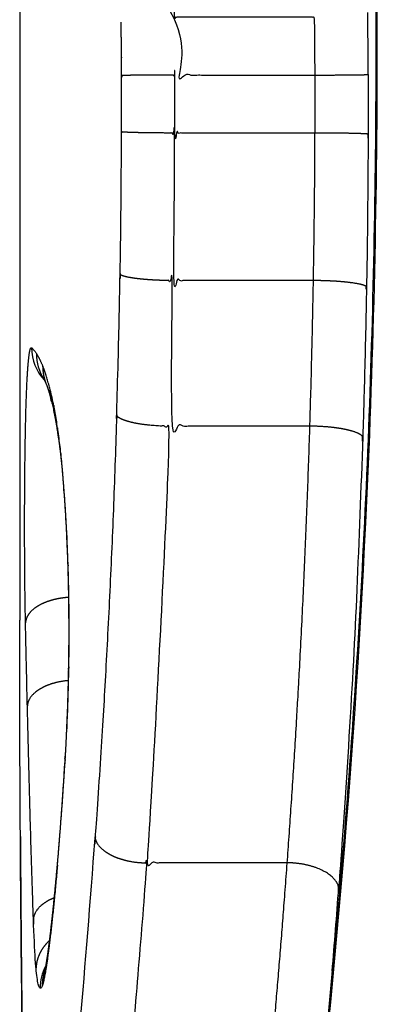
# Model space of a CAD drawing. Units: millimetres. Extents: x -2370 to 2277, y -2411 to 2297.
# Drawn here: x -45 to -44, y 598 to 600 of the extents above; entities that cross this region are included whole.
import ezdxf

# ---------------------------------------------------------------- set-up
doc = ezdxf.new("R2010")
doc.units = ezdxf.units.MM
doc.header["$LTSCALE"] = 30
doc.layers.add('SW_Toestellen', color=2, linetype='Continuous')

msp = doc.modelspace()

# ---------------------------------------------------------------- linework, layer by layer
at = {"layer": 'SW_Toestellen'}
for centre, major_axis, ratio, start_param, end_param in [((-45.07492347715834, 599.4526150021766), (-0.07266957989909648, -0.06869246704328148), 0.998279058562975, 5.525246809512272, 6.283185307181339), ((-45.06481097283677, 599.4403983416069), (-0.0838577660467826, -0.05447818320778536), 0.9951826528371458, 5.704863066560564, 6.283185307183598), ((-45.056941609153, 598.0947450396634), (-0.04682322628087997, -0.08835539899629193), 0.9980873236946564, 4.712388980384881, 5.19877972416647), ((-45.05231830166986, 598.100602405897), (-0.09464194231344743, 0.03229331065575301), 0.9826290366591389, 0, 0.3341784879390115)]:
    msp.add_ellipse(centre, major_axis=major_axis, ratio=ratio, start_param=start_param, end_param=end_param, dxfattribs=at)
for points, knots in [([(-44.44519359612558, 600.0889809058481), (-44.4441496038659, 600.0889809058481), (-44.44310561160621, 600.0889809058481), (-44.44206161934652, 600.0889809058481), (-44.44206161934653, 601.1717140840119), (-44.53451529096355, 602.2519640278888), (-44.786863194121, 603.9229346889624), (-44.93306589183931, 604.5487088989767), (-45.13198167481733, 605.2332365456341), (-45.19089101340887, 605.3461944244291), (-45.19965359170328, 605.2254957531795), (-45.19997435055029, 605.2141763161762), (-45.19993562904119, 605.2011992854887)], [0, 0, 0, 0, 1, 1, 1, 1.324819953448823, 1.324819953448823, 1.617853163073097, 1.617853163073097, 1.879092193178851, 1.879092193178851, 1.901751631962778, 1.901751631962778, 1.901751631962778, 1.901751631962778]), ([(-45.14881019890936, 605.2054574679642), (-45.14883520421108, 605.2054655981083), (-45.14785756040192, 605.204152390379), (-45.14228479884605, 605.1945691610208), (-45.13392580109848, 605.1774900649489), (-45.11665582349087, 605.1351115486505), (-45.10796535927011, 605.1119929057877), (-45.08810908608439, 605.0552597065398), (-45.07677010886027, 605.0208254023173), (-45.05205226909402, 604.9414366045903), (-45.0386065185503, 604.896114329671), (-45.01006380806302, 604.7952532254667), (-44.99493996390765, 604.7395398705085), (-44.96340435680759, 604.6182683752668), (-44.94698088239829, 604.5526151616014), (-44.91321157512948, 604.4118736092032), (-44.89586045672422, 604.3367251301306), (-44.86066851184523, 604.1776941792887), (-44.84282708607907, 604.093795786549), (-44.80706141081964, 603.9179258144432), (-44.78913735288097, 603.8259540566387), (-44.7535834981295, 603.6345149090221), (-44.73595396416749, 603.5350474349507), (-44.70136300721697, 603.3292425210539), (-44.68440189576722, 603.2229053201045), (-44.65150939316209, 603.0040314114576), (-44.63557829704177, 602.891495043883), (-44.60508591009238, 602.6609288068739), (-44.5905248729573, 602.542899311411), (-44.56308284414536, 602.3020773830285), (-44.55020198117563, 602.1792845133505), (-44.52639430984846, 601.9296847253981), (-44.5154677368414, 601.8028781861312), (-44.49584764464953, 601.5466249284827), (-44.48714421693649, 601.4171936345128), (-44.46832528641517, 601.0905955873441), (-44.45968578936345, 600.8919154211544), (-44.44811969384773, 600.4918146605432), (-44.4451935961265, 600.2903979294624), (-44.4451935961265, 600.0889809058481), (-44.4451935961265, 599.9540824451788), (-44.44650327057207, 599.8191834818772), (-44.45171437114141, 599.5502004951995), (-44.45561578691922, 599.4161167443872), (-44.46592743330484, 599.1495859630013), (-44.47233759031315, 599.0171393105902), (-44.48752957292254, 598.7547001391113), (-44.49631125557789, 598.6247080395533), (-44.5160581699547, 598.3679787886977), (-44.52702319594073, 598.2412420241462), (-44.55090297250217, 597.9917952721607), (-44.56381766192362, 597.8690841591279), (-44.59132235887591, 597.6284359805122), (-44.60591215363183, 597.5104993245468), (-44.63645572032601, 597.280134715561), (-44.65240922271187, 597.1677071697641), (-44.6853393845945, 596.9490673376849), (-44.70231573914862, 596.8428553793419), (-44.73693001702441, 596.6373138607323), (-44.75456762936119, 596.5379844861145), (-44.79013142519261, 596.346827920961), (-44.80805752039851, 596.2549998673467), (-44.84382073892539, 596.0794258288624), (-44.86165756711171, 595.9956801649232), (-44.89686581553769, 595.8368182363602), (-44.91423697520895, 595.7617021136566), (-44.9481141575734, 595.6207428410944), (-44.96462168731114, 595.5548815081802), (-44.99635360611137, 595.4331264646562), (-45.01158608023206, 595.3771679247711), (-45.04041497157596, 595.2756356072496), (-45.05402804156847, 595.2299572918491), (-45.07923708091766, 595.1494704324696), (-45.09087150341156, 595.1144637775305), (-45.10989313677692, 595.0608363650636), (-45.11767061474984, 595.0403218961765), (-45.13496057882185, 594.997991767651), (-45.14403839715442, 594.9801053491947), (-45.14829762565932, 594.9731597662658), (-45.14885598614956, 594.9725070164322), (-45.14889910953752, 594.9725058239937)], [0, 0, 0, 0, 0.01332305860463245, 0.01332305860463245, 0.05653780792833485, 0.05653780792833485, 0.09091574828769688, 0.09091574828769688, 0.1286273105255247, 0.1286273105255247, 0.1678237093960538, 0.1678237093960538, 0.2077376459266852, 0.2077376459266852, 0.2480567353710658, 0.2480567353710658, 0.2886445453578742, 0.2886445453578742, 0.3293083989858697, 0.3293083989858697, 0.3699722526138652, 0.3699722526138652, 0.4106361062418608, 0.4106361062418608, 0.4512999598698563, 0.4512999598698563, 0.4919638134978518, 0.4919638134978518, 0.5326276671258473, 0.5326276671258473, 0.5732915207538428, 0.5732915207538428, 0.6139553743818383, 0.6139553743818383, 0.6544317179512621, 0.6544317179512621, 0.7151462333053978, 0.7151462333053978, 0.7758607486595336, 0.7758607486595336, 0.7758607486595336, 0.8165241172003226, 0.8165241172003226, 0.8571874857411116, 0.8571874857411116, 0.8978508542819006, 0.8978508542819006, 0.9385142228226896, 0.9385142228226896, 0.9791775913634786, 0.9791775913634786, 1.019840959904267, 1.019840959904267, 1.060504328445057, 1.060504328445057, 1.101167696985846, 1.101167696985846, 1.141831065526635, 1.141831065526635, 1.182494434067423, 1.182494434067423, 1.223157802608213, 1.223157802608213, 1.263821171149002, 1.263821171149002, 1.304484539689791, 1.304484539689791, 1.345067931530706, 1.345067931530706, 1.385379418908856, 1.385379418908856, 1.425273948001225, 1.425273948001225, 1.464411960589989, 1.464411960589989, 1.49559100031132, 1.49559100031132, 1.542359559893317, 1.542359559893317, 1.551711101155538, 1.551711101155538, 1.551711101155538, 1.551711101155538]), ([(-45.19931272169515, 594.9775145724589), (-45.1991027742979, 594.8897834888467), (-45.18345670823055, 594.8772373894699), (-45.09308567616245, 595.0588394771103), (-44.98300813972946, 595.4193060734151), (-44.76966485053981, 596.4044092512695), (-44.67241131053061, 596.9487448871623), (-44.53786637726762, 598.0364744582603), (-44.49208146233514, 598.5505816355653), (-44.4503549803012, 599.4129192424443), (-44.44206161934653, 599.7509544527829), (-44.44206161934653, 600.0889809058481)], [-0.9017401111490085, -0.9017401111490085, -0.9017401111490085, -0.9017401111490085, -0.7474522501967794, -0.7474522501967794, -0.474589140104888, -0.474589140104888, -0.2636606333916044, -0.2636606333916044, -0.1014079359198479, -0.1014079359198479, 0, 0, 0, 0]), ([(-45.1276690253253, 599.3290681783474), (-45.12895410285137, 599.3353962104338), (-45.13023207954666, 599.3413866264455), (-45.13277008596515, 599.352681630935), (-45.13403011659329, 599.3579862725765), (-45.13527949277068, 599.3629437746959)], [-0.01063900170866067, -0.01063900170866067, -0.01063900170866067, -0.01063900170866067, -0.005319292746588659, -0.005319292746588659, 0, 0, 0, 0]), ([(-45.13253887077826, 599.3386011375469), (-45.13213541438972, 599.3369935871087), (-45.13172325689311, 599.3353117586184), (-45.13088433284474, 599.3318054838037), (-45.13045756068686, 599.3299810299459), (-45.12959162738616, 599.3261945038712), (-45.12915246224475, 599.3242324259136), (-45.1282635472794, 599.3201749289219), (-45.12781379456146, 599.3180795054759), (-45.12690519462603, 599.3137590233646), (-45.12644634528806, 599.311533961285), (-45.12598357374782, 599.3092457068678), (-45.12553672344256, 599.3070361777627), (-45.12508047060146, 599.3047010431919), (-45.12415415380337, 599.2997928104214), (-45.12368407373015, 599.2972196852952), (-45.12273384277933, 599.2918462654306), (-45.12225368158306, 599.2890459520268), (-45.12128620965314, 599.283227243378), (-45.12079889215147, 599.2802088349672), (-45.11981945874595, 599.2739617877705), (-45.119327338316, 599.2707331396459), (-45.11883379158462, 599.2674028494293), (-45.11841345188259, 599.2645665360469), (-45.11799131332145, 599.2616278097694), (-45.11714554277751, 599.2555534898411), (-45.11672190698755, 599.2524178875883), (-45.11587488912119, 599.2459569496041), (-45.11545150443953, 599.2426316076189), (-45.11460648398497, 599.2357977426236), (-45.11418484639944, 599.2322892150078), (-45.11334462821833, 599.2250951101241), (-45.11292604634446, 599.2214095294248), (-45.11250957618222, 599.2176383384694), (-45.11208732051364, 599.2138147590113), (-45.11166804097593, 599.209836479291), (-45.11083889086876, 599.2015893067255), (-45.11042901293649, 599.1973203933394), (-45.10962151441208, 599.1885093990586), (-45.10922388928248, 599.1839673047716), (-45.10844333222576, 599.1746266089494), (-45.10806039740737, 599.1698279978445), (-45.1073113528364, 599.159990488507), (-45.10694524129713, 599.1549515846145), (-45.10658849004813, 599.1498005376652)], [0, 0, 0, 0, 0.002127800341732134, 0.002127800341732134, 0.004255600683464269, 0.004255600683464269, 0.006383401025196403, 0.006383401025196403, 0.008511201366928537, 0.008511201366928537, 0.01063900170866067, 0.01063900170866067, 0.01063900170866067, 0.01287765455299186, 0.01287765455299186, 0.01511630739732304, 0.01511630739732304, 0.01735496024165423, 0.01735496024165423, 0.01959361308598541, 0.01959361308598541, 0.02183226593031659, 0.02183226593031659, 0.02183226593031659, 0.02378820569138296, 0.02378820569138296, 0.02574414545244932, 0.02574414545244932, 0.02770008521351568, 0.02770008521351568, 0.02965602497458204, 0.02965602497458204, 0.0316119647356484, 0.0316119647356484, 0.0316119647356484, 0.0336638065019205, 0.0336638065019205, 0.0357156482681926, 0.0357156482681926, 0.03776749003446469, 0.03776749003446469, 0.03981933180073678, 0.03981933180073678, 0.04187117356700887, 0.04187117356700887, 0.04187117356700887, 0.04187117356700887]), ([(-45.10482865620497, 599.1357640924598), (-45.10515189251282, 599.1403972555272), (-45.10548701812195, 599.1449183825007), (-45.10604174191212, 599.1519695546822), (-45.10625429096035, 599.1545765014807), (-45.10647066406455, 599.1571378511744)], [-0.003532686270231163, -0.003532686270231163, -0.003532686270231163, -0.003532686270231163, -0.001766343135115581, -0.001766343135115581, -0.0007023364923444092, -0.0007023364923444092, -0.0007023364923444092, -0.0007023364923444092]), ([(-45.18850523321044, 597.5432977370938), (-45.19089502405177, 597.690161303779), (-45.19294948438483, 597.8363934738763), (-45.19631662072152, 598.1275474629165), (-45.19762933482798, 598.2724693552518), (-45.19853510509802, 598.41672076745), (-45.19944049444257, 598.5609115141469), (-45.19993785236147, 598.7045051760306), (-45.19999817708913, 598.856660258748), (-45.20000000012305, 598.865831585992), (-45.20000000032178, 598.8750003880641)], [0, 0, 0, 0, 0.04977880420800903, 0.04977880420800903, 0.09955479229050135, 0.09955479229050135, 0.09955479229050135, 0.1493098468851091, 0.1493098468851091, 0.1525021911795217, 0.1525021911795217, 0.1525021911795217, 0.1525021911795217]), ([(-45.1201905861526, 598.3542489171768), (-45.11728499365745, 598.3880179801645), (-45.11443723948923, 598.4235633849348), (-45.10892987026955, 598.4978527300318), (-45.10627033836363, 598.5365966856834), (-45.10373962385438, 598.5767465462568)], [-0.02947120421712472, -0.02947120421712472, -0.02947120421712472, -0.02947120421712472, -0.01473798945796424, -0.01473798945796424, -4.308139085828401e-06, -4.308139085828401e-06, -4.308139085828401e-06, -4.308139085828401e-06]), ([(-44.99971268507807, 597.6028949898873), (-45.0126789455976, 597.6028788667545), (-45.02566638438384, 597.6048422052281), (-45.05022391246121, 597.6125067980029), (-45.0615587855491, 597.6181351337173), (-45.08106677011938, 597.6323504911643), (-45.08905255068157, 597.6408022717851), (-45.10070084744939, 597.6596231290314), (-45.10415957990472, 597.669839761068), (-45.10500951303675, 597.6803627014215), (-45.1050239236929, 597.6805520674088), (-45.10503745005281, 597.6807414338273), (-45.09404135186514, 597.785177165516), (-45.08281405367416, 597.899257742838), (-45.06087390302537, 598.1444671172194), (-45.05016676760852, 598.2756669424025), (-45.04023999018182, 598.413588920158)], [0, 0, 0, 0, 0.003905594597325587, 0.003905594597325587, 0.007811673890650479, 0.007811673890650479, 0.01171871227696069, 0.01171871227696069, 0.01570260513090755, 0.01570260513090755, 0.01577560955929419, 0.01577560955929419, 0.01577560955929419, 0.06435016414428688, 0.06435016414428688, 0.1131394092636953, 0.1131394092636953, 0.1131394092636953, 0.1131394092636953])]:
    msp.add_open_spline(points, degree=3, knots=knots, dxfattribs=at)
for points, weights, degree, knots in [([(-44.60157795946043, 597.5477751481685), (-44.60281710883146, 597.5504470139767), (-44.60423985329726, 597.5530784979137), (-44.61161275107361, 597.5649465651013), (-44.61960086139152, 597.5733775213457), (-44.63911123061462, 597.5875726470213), (-44.6504461547047, 597.5932017908308), (-44.67500129711243, 597.6008908261092), (-44.68798631514073, 597.6028775919885), (-44.70094902340134, 597.6028949895926), (-44.68937374602729, 597.7112419487103), (-44.67755994880326, 597.8295757283004), (-44.65454636294362, 598.0832073094771), (-44.64334987490929, 598.2185022268159), (-44.63297558216345, 598.3606004013254), (-44.62257612257008, 598.5030358854465), (-44.61307990568594, 598.6526906268509), (-44.59680440207876, 598.9626573250889), (-44.59003229113796, 599.1229854854546), (-44.58496136772374, 599.2863915882863), (-44.58338012301147, 599.3373476133256), (-44.58195692874824, 599.3885916867794), (-44.5794392583789, 599.4915470346714), (-44.57834487153013, 599.5432584247874), (-44.57742007135676, 599.5951352017664), (-44.57649515307958, 599.6470141350683), (-44.57575571393136, 599.6990737129863), (-44.57465521931226, 599.8034131012473), (-44.57429421246388, 599.8556929339757), (-44.57412430908562, 599.908005690434), (-44.57405778892917, 599.9284902996433), (-44.57401600997946, 599.9489791725628), (-44.5739819871701, 599.9899591660378), (-44.57398974347507, 600.0104502865815), (-44.5740222626232, 600.0309393232683), (-44.57405480991702, 600.0514099773181), (-44.5741626495751, 600.0718742739555), (-44.57452828954911, 600.1127295788501), (-44.57478607630901, 600.1331205914794), (-44.57511811198219, 600.1534465725708), (-44.67417448463797, 600.1534465725722), (-44.77323085729375, 600.1534465725734), (-44.87228722994952, 600.1534465725747), (-44.87682689154008, 600.541395455587), (-44.88619646849156, 600.9263369507853), (-44.91256409629614, 601.6776560953713), (-44.92954861342787, 602.0440229512078), (-44.94840728981217, 602.395091061725), (-44.97517704329489, 602.3951303613101), (-45.00094278810352, 602.3906990849373), (-45.02176527631906, 602.3824747172409), (-45.0425877645346, 602.3742503495445), (-45.05528350800415, 602.3634902895852), (-45.05791149235373, 602.3518396108556), (-45.07603320733324, 602.6995164626551), (-45.09524695109576, 603.0348437695429), (-45.13189942483814, 603.6732477427959), (-45.14932517916395, 603.9763398240875), (-45.16366987375613, 604.2600688739858)], [1, 1, 1, 1, 1, 1, 1, 1, 1, 1, 1, 1, 1, 1, 1, 1, 1, 1, 1, 1, 1, 1, 1, 1, 1, 1, 1, 1, 1, 1, 1, 1, 1, 1, 1, 1, 1, 1, 1, 1, 1, 1, 1, 1, 1, 1, 1, 1, 0.9490376603094769, 0.9490376603094769, 1, 0.9490376603094769, 0.9490376603094769, 1, 1, 1, 1, 1, 1], 3, [0, 0, 0, 0, 0.001084794863256074, 0.001084794863256074, 0.004991844526621255, 0.004991844526621255, 0.008897946981043368, 0.008897946981043368, 0.01280356473582702, 0.01280356473582702, 0.01280356473582702, 0.0644410996115726, 0.0644410996115726, 0.1160786344873182, 0.1160786344873182, 0.1160786344873182, 0.1679257227409854, 0.1679257227409854, 0.2198627168196529, 0.2198627168196529, 0.2198627168196529, 0.2360403724031534, 0.2360403724031534, 0.2522222662860141, 0.2522222662860141, 0.2522222662860141, 0.2684495482864299, 0.2684495482864299, 0.2846788416975861, 0.2846788416975861, 0.2846788416975861, 0.2910017018891928, 0.2910017018891928, 0.297324582918207, 0.297324582918207, 0.297324582918207, 0.3039998885879152, 0.3039998885879152, 0.3106746008693507, 0.3106746008693507, 0.3106746008693507, 1.310674600869351, 1.310674600869351, 1.310674600869351, 1.425672983290419, 1.425672983290419, 1.540671365711487, 1.540671365711487, 1.540671365711487, 2.327756111564081, 2.327756111564081, 2.327756111564081, 3.114840857416675, 3.114840857416675, 3.114840857416675, 3.230524166731771, 3.230524166731771, 3.346139519800736, 3.346139519800736, 3.346139519800736, 3.346139519800736]), ([(-45.05791149235392, 602.3518396108557), (-45.03989707072606, 602.0062212515713), (-45.02364171099543, 601.6455367089739), (-44.99839124124583, 600.9058633700342), (-44.98940934064603, 600.5268852374165), (-44.98505753786822, 600.1449450877226), (-44.9850508537088, 600.1443584460358), (-44.98504418027824, 600.1437717974159), (-44.9850375175788, 600.143185141812), (-44.98500527873466, 600.1432102308354), (-44.98497215728821, 600.1432353191058), (-44.98307402346472, 600.1446357260602), (-44.97857835749755, 600.1459931775917), (-44.96502915148585, 600.1484809088797), (-44.95622317271, 600.1495923348793), (-44.93536727836727, 600.1514587681258), (-44.92351725351546, 600.1521960259188), (-44.89830573340669, 600.1531974167519), (-44.88518553027416, 600.1534520291661), (-44.87228867892964, 600.1534465725708), (-44.87195247168893, 600.1331213900012), (-44.87169142846597, 600.1127302406294), (-44.87132117714191, 600.0718746522671), (-44.87121197507895, 600.051410213433), (-44.87117901713782, 600.0309393232683), (-44.77212676563295, 600.0309393232683), (-44.67307451412807, 600.0309393232683), (-44.5740222626232, 600.0309393232683), (-44.51619240043342, 600.0309421536597), (-44.46955413306888, 600.0314195473524), (-44.46128912467179, 600.0320932702745), (-44.46132532325555, 600.0543428076326), (-44.46144526126636, 600.0765854912433), (-44.461846608614, 600.1204126482216), (-44.46212370743297, 600.1419991111834), (-44.46247914145943, 600.163519842502)], [1, 1, 1, 1, 1, 1, 1, 1, 1, 1, 1, 1, 1, 1, 1, 1, 1, 1, 1, 1, 1, 1, 1, 1, 1, 1, 1, 1, 0.8057270300581644, 0.8057270300581644, 1, 1, 1, 1, 1, 1], 3, [0, 0, 0, 0, 0.1149983824210682, 0.1149983824210682, 0.2299967648421364, 0.2299967648421364, 0.2299967648421364, 0.23017339682251, 0.23017339682251, 0.23017339682251, 0.2302465094284729, 0.2302465094284729, 0.2342546821754523, 0.2342546821754523, 0.2381615174776728, 0.2381615174776728, 0.2420677425176565, 0.2420677425176565, 0.245973671031321, 0.245973671031321, 0.245973671031321, 0.2515747122781307, 0.2515747122781307, 0.2571759662616194, 0.2571759662616194, 0.2571759662616194, 1.257175966261619, 1.257175966261619, 1.257175966261619, 2.823771159524444, 2.823771159524444, 2.823771159524444, 2.830446465194152, 2.830446465194152, 2.836947057571115, 2.836947057571115, 2.836947057571115, 2.836947057571115]), ([(-45.19999993481656, 600.6764654774107), (-45.19999999892136, 600.6723099816182), (-45.20000000000033, 600.6681648717813), (-45.19999999999982, 599.7715826299614), (-45.19999999999982, 598.8750003881369)], [1, 0.9999828311117093, 1, 1, 1], 2, [0, 0, 0, 0.01171970560020519, 0.01171970560020519, 1.011719705600205, 1.011719705600205, 1.011719705600205]), ([(-44.46128912467157, 600.0320932702743), (-44.46125483720198, 600.0110184035011), (-44.46124665913339, 599.9899413993344), (-44.46128253202096, 599.9477896965536), (-44.46132658280476, 599.9267149979478), (-44.46139672025902, 599.9056446725954), (-44.46965813349724, 599.9070231363099), (-44.51629412943215, 599.907999901798), (-44.57412430908924, 599.9080056904337), (-44.67317698936418, 599.908005690434), (-44.77222966964275, 599.908005690434), (-44.87128234992132, 599.908005690434), (-44.8712149914918, 599.9284902300697), (-44.87117268571683, 599.948979125932), (-44.87113823400296, 599.9899591653411), (-44.87114608811362, 600.0104503088533), (-44.87117901713782, 600.0309393232683), (-44.89787427629549, 600.0309406298195), (-44.92394755103132, 600.0308210204072), (-44.94540869761901, 600.0305987995508), (-44.96686984420671, 600.0303765786945), (-44.98043453951754, 600.030085754134), (-44.98402689993729, 600.0297708324306), (-44.98405610293275, 600.0484404043445), (-44.98415286267164, 600.0671040782636), (-44.98448094403784, 600.1043644263927), (-44.98471226032461, 600.1229611003419), (-44.98501020410458, 600.141497469277), (-44.98501924725269, 600.1420600825822), (-44.98502835174668, 600.1426226400281), (-44.9850375175788, 600.143185141812)], [1, 1, 1, 1, 1, 1, 0.8057266107451166, 0.8057266107451166, 1, 1, 1, 1, 1, 1, 1, 1, 1, 0.9489880761137255, 0.9489880761137255, 1, 0.9489880761137255, 0.9489880761137255, 1, 1, 1, 1, 1, 1, 1, 1, 1], 3, [0, 0, 0, 0, 0.006322881029014177, 0.006322881029014177, 0.01264574122062093, 0.01264574122062093, 0.01264574122062093, 1.579242717225947, 1.579242717225947, 1.579242717225947, 2.579242717225947, 2.579242717225947, 2.579242717225947, 2.585211859898309, 2.585211859898309, 2.591181008455013, 2.591181008455013, 2.591181008455013, 3.378653583365946, 3.378653583365946, 3.378653583365946, 4.166126158276876, 4.166126158276876, 4.166126158276876, 4.171727412260365, 4.171727412260365, 4.177328453507175, 4.177328453507175, 4.177328453507175, 4.177498455536005, 4.177498455536005, 4.177498455536005, 4.177498455536005]), ([(-44.46139672025902, 599.9056446725954), (-44.46157674659025, 599.8515621083689), (-44.46195926244718, 599.7975134683265), (-44.46312532749653, 599.6896431889982), (-44.46390882520018, 599.6358215262144), (-44.46488885624331, 599.5821860136512), (-44.47302355180145, 599.5897467131067), (-44.51957923259897, 599.5951039668062), (-44.57742007135666, 599.5951352017663), (-44.6764865991187, 599.5951352017664), (-44.77555312688066, 599.5951352017664), (-44.87461965464261, 599.5951352017664), (-44.87368313676097, 599.6470108991225), (-44.87293434803587, 599.6990709664133), (-44.87181997080188, 599.8034113780923), (-44.87145439895357, 599.8556917232327), (-44.87128234992133, 599.908005690434), (-44.89797769887608, 599.9080030183642), (-44.92405042956296, 599.9082477427949), (-44.94551049054878, 599.9087024122183), (-44.96697055153462, 599.9091570816421), (-44.98053379325771, 599.9097521155302), (-44.98412455925136, 599.9103964526183), (-44.9840608991417, 599.9302879076013), (-44.98402091614116, 599.9501835958445), (-44.98398835597982, 599.9899771565579), (-44.98399577886721, 600.0098750289944), (-44.98402689993736, 600.0297708324306)], [1, 1, 1, 1, 1, 1, 0.8057105898824881, 0.8057105898824881, 1, 1, 1, 1, 1, 1, 1, 1, 1, 0.9489881915389478, 0.9489881915389478, 1, 0.9489881915389478, 0.9489881915389478, 1, 1, 1, 1, 1, 1], 3, [0, 0, 0, 0, 0.01622929341115613, 0.01622929341115613, 0.03245657541157201, 0.03245657541157201, 0.03245657541157201, 1.599121664183007, 1.599121664183007, 1.599121664183007, 2.599121664183007, 2.599121664183007, 2.599121664183007, 2.614281971627562, 2.614281971627562, 2.629442859232537, 2.629442859232537, 2.629442859232537, 3.416914531540718, 3.416914531540718, 3.416914531540718, 4.204386203848899, 4.204386203848899, 4.204386203848899, 4.21035534652126, 4.21035534652126, 4.216324495077965, 4.216324495077965, 4.216324495077965, 4.216324495077965]), ([(-44.46488885624331, 599.5821860136512), (-44.46586614611533, 599.5287005209702), (-44.46702265637668, 599.4753850313537), (-44.46968327913828, 599.3692346052794), (-44.47118729735848, 599.3163995496561), (-44.47285836868559, 599.263860628449), (-44.48071611358355, 599.2770173635869), (-44.52709656978589, 599.2863391141634), (-44.58496136772426, 599.2863915882859), (-44.68405957807377, 599.2863915882863), (-44.78315778842336, 599.2863915882863), (-44.88225599877295, 599.2863915882863), (-44.88065499723371, 599.3373421614597), (-44.87921382102013, 599.388586581038), (-44.87666439835084, 599.4915427457781), (-44.87555618186434, 599.5432545223284), (-44.87461965464263, 599.5951352017664), (-44.90131774750862, 599.59512079385), (-44.9273709514359, 599.5964628350389), (-44.94879254780761, 599.5989559632353), (-44.97021414417933, 599.6014490914314), (-44.98372615316251, 599.6047118026698), (-44.98726093739805, 599.6082448296947), (-44.98638079401235, 599.6583430509172), (-44.98567708719929, 599.7086194807098), (-44.98462980640943, 599.809385257714), (-44.98428624809185, 599.8598746055395), (-44.98412455925109, 599.9103964526184)], [1, 1, 1, 1, 1, 1, 0.8056769899620535, 0.8056769899620535, 1, 1, 1, 1, 1, 1, 1, 1, 1, 0.9489925995539271, 0.9489925995539271, 1, 0.9489925995539271, 0.9489925995539271, 1, 1, 1, 1, 1, 1], 3, [0, 0, 0, 0, 0.01618189388286069, 0.01618189388286069, 0.03235954946636113, 0.03235954946636113, 0.03235954946636113, 1.599167480878911, 1.599167480878911, 1.599167480878911, 2.599167480878911, 2.599167480878911, 2.599167480878911, 2.614373297558696, 2.614373297558696, 2.629580322398059, 2.629580322398059, 2.629580322398059, 3.417017524154082, 3.417017524154082, 3.417017524154082, 4.204454725910105, 4.204454725910105, 4.204454725910105, 4.21961503335466, 4.21961503335466, 4.234775920959635, 4.234775920959635, 4.234775920959635, 4.234775920959635]), ([(-44.47285836868559, 599.263860628449), (-44.47822320175374, 599.0951888684676), (-44.48538800011329, 598.9296844718256), (-44.50260808846997, 598.6096817622938), (-44.51265581321832, 598.4551667162359), (-44.52365952905939, 598.3080887859232), (-44.52971492791042, 598.3387753510414), (-44.57495482811188, 598.360507019655), (-44.63297558216373, 598.3606004013254), (-44.73227540615213, 598.3606004013254), (-44.83157523014081, 598.3606004013254), (-44.93087505412949, 598.3606004013254), (-44.920352272939, 598.502932768447), (-44.91073432814119, 598.6525870732221), (-44.89425269909725, 598.9625741918617), (-44.88739318952412, 599.1229103869473), (-44.88225599877296, 599.2863915882863), (-44.90896053386291, 599.2863674196134), (-44.9349714899497, 599.2887018889692), (-44.95630933366591, 599.2930378353678), (-44.97764717738212, 599.2973737817664), (-44.99104733587733, 599.3030478292322), (-44.99445965852724, 599.3091918796782), (-44.99295040463267, 599.3585428664273), (-44.99159181876576, 599.4081786937604), (-44.98918849881602, 599.5079033592683), (-44.98814379299847, 599.5579922278048), (-44.98726093739833, 599.6082448296947)], [1, 1, 1, 1, 1, 1, 0.8054545701009721, 0.8054545701009721, 0.9999999999999998, 1, 1, 1, 1, 1, 1, 1, 1, 0.9490018314586399, 0.9490018314586399, 1, 0.9490018314586399, 0.9490018314586399, 1, 1, 1, 1, 1, 1], 3, [0, 0, 0, 0, 0.05193699407866753, 0.05193699407866753, 0.1037840823323347, 0.1037840823323347, 0.1037840823323347, 1.671537324499033, 1.671537324499033, 1.671537324499033, 2.671537324499033, 2.671537324499033, 2.671537324499033, 2.720242269605992, 2.720242269605992, 2.768972935750306, 2.768972935750306, 2.768972935750306, 3.556337939638577, 3.556337939638577, 3.556337939638577, 4.343702943526847, 4.343702943526847, 4.343702943526847, 4.358908760206631, 4.358908760206631, 4.374115785045995, 4.374115785045995, 4.374115785045995, 4.374115785045995]), ([(-45.09641591731224, 598.9233249944103), (-45.14963375728349, 598.9200371939244), (-45.186255031271, 598.8984166531872), (-45.18768676092716, 598.8694403318184), (-45.18811329640585, 598.8900702814935), (-45.18846437829416, 598.912002224406), (-45.18918704123735, 598.9713300623735), (-45.1894450982777, 599.0101064927958), (-45.18962523430537, 599.1002684861724), (-45.18942443554761, 599.15191124379), (-45.188244658656, 599.2627929857936), (-45.18704280358725, 599.3194944106253), (-45.18278608149876, 599.4233472215928), (-45.17909620279988, 599.4561826010195), (-45.1748194251968, 599.4526150021766), (-45.17326815360775, 599.4513209637125), (-45.17164588180913, 599.4496556080494), (-45.16826059191635, 599.4455830613233), (-45.16649757245568, 599.4431758627506), (-45.16466496027579, 599.4403983416069), (-45.16258696393879, 599.4372489143452), (-45.16042021840349, 599.4334557501807), (-45.15591348307771, 599.4245862040025), (-45.15357348876933, 599.4195097849706), (-45.15114946281983, 599.4137947172603)], [1, 0.8307634122364175, 0.8307634122364175, 1, 1, 1, 1, 1, 1, 1, 1, 1, 1, 1, 1, 1, 1, 1, 1, 1, 1, 1, 1, 1, 1], 3, [0, 0, 0, 0, 1.457086365760005, 1.457086365760005, 1.457086365760005, 1.464452861276687, 1.464452861276687, 1.476239254103379, 1.476239254103379, 1.491561564778079, 1.491561564778079, 1.511480568655188, 1.511480568655188, 1.539517413377752, 1.539517413377752, 1.539517413377752, 1.549686929937348, 1.549686929937348, 1.559856549622264, 1.559856549622264, 1.559856549622264, 1.571387866877944, 1.571387866877944, 1.582919518359378, 1.582919518359378, 1.582919518359378, 1.582919518359378]), ([(-45.14866398406321, 599.3859234990559), (-45.14866386244512, 599.3859234627998), (-45.14865512126471, 599.3859090698788), (-45.14857068561196, 599.3857644851569), (-45.14837014657905, 599.3854127831573), (-45.14778164289783, 599.3842999350845), (-45.14739317375597, 599.3835386573019), (-45.14647697591272, 599.3816522171774), (-45.14594896436574, 599.3805269369686), (-45.14478531318491, 599.3779465506741), (-45.14414951051731, 599.3764913547539), (-45.14347061507215, 599.374884097726), (-45.14318432654409, 599.3742063214158), (-45.14273427387752, 599.3730831569947), (-45.14163737489434, 599.3701012699885), (-45.14098899425153, 599.3682415626918), (-45.13956177387945, 599.3638833973473), (-45.13878226128691, 599.3613843696812), (-45.13713110843173, 599.3558116874938), (-45.1362591505017, 599.3527377054215), (-45.13444671042862, 599.3460593998025), (-45.13350606818585, 599.3424548839184), (-45.13253887072779, 599.3386011373441), (-45.13453601385367, 599.3465586473841), (-45.13545457742186, 599.3547174738682), (-45.13527949279612, 599.3629437747968), (-45.13806413910243, 599.373993200923), (-45.14078611376408, 599.383770110464), (-45.14608281068922, 599.4007331727371), (-45.14865753945787, 599.407919569453), (-45.15114946281983, 599.4137947172603), (-45.15127762323411, 599.400372444844), (-45.14868276181368, 599.3872236406501), (-45.14347061507141, 599.3748840977245)], [1, 1, 1, 1, 1, 1, 1, 1, 1, 1, 1, 1, 1, 1, 1, 1, 1, 1, 1, 1, 1, 1, 1, 0.9945318116392555, 0.9945318116392555, 1, 1, 1, 1, 1, 1, 0.9864171920627751, 0.9864171920627751, 1], 3, [0, 0, 0, 0, 0.001116833776919804, 0.001116833776919804, 0.005729427524342707, 0.005729427524342707, 0.01034202127176561, 0.01034202127176561, 0.01495461501918851, 0.01495461501918851, 0.01956720876661142, 0.01956720876661142, 0.01956720876661142, 0.02430929896578624, 0.02430929896578624, 0.02905138916496105, 0.02905138916496105, 0.03379347936413587, 0.03379347936413587, 0.03853556956331069, 0.03853556956331069, 0.04327765976248551, 0.04327765976248551, 0.04327765976248551, 0.2996136898193022, 0.2996136898193022, 0.2996136898193022, 0.3114694856541327, 0.3114694856541327, 0.3233241408151759, 0.3233241408151759, 0.3233241408151759, 0.7277375434271893, 0.7277375434271893, 0.7277375434271893, 0.7277375434271893]), ([(-45.11958187290611, 599.2820626682833), (-45.12091918928127, 599.2910491488847), (-45.1222651255689, 599.2994730317123), (-45.12496410519088, 599.3151539745077), (-45.12631714413328, 599.3224111888785), (-45.1276690253253, 599.3290681783474), (-45.12786590759693, 599.322397353901), (-45.12730194375422, 599.3157646168111), (-45.12598357374779, 599.3092457068676)], [1, 1, 1, 1, 1, 1, 0.9961936382629729, 0.9961936382629729, 1], 3, [0, 0, 0, 0, 0.005597014700520667, 0.005597014700520667, 0.01119326422165567, 0.01119326422165567, 0.01119326422165567, 0.22501532181325, 0.22501532181325, 0.22501532181325, 0.22501532181325]), ([(-44.99445965852738, 599.3091918796781), (-44.9992964225894, 599.1510348724105), (-45.00575488099912, 598.9959229373217), (-45.0212738194582, 598.6960434275816), (-45.03033036463876, 598.5512725907956), (-45.04023999018182, 598.413588920158), (-45.03762006405027, 598.3993190925911), (-45.02494428073104, 598.386139568861), (-45.00414965805096, 598.3760643446138), (-44.98335503537086, 598.3659891203665), (-44.95761925109666, 598.3605578155594), (-44.93087505412961, 598.3606004013249), (-44.94139662770158, 598.2182770728286), (-44.95274514776747, 598.0828863819479), (-44.97604967541429, 597.8292789902571), (-44.9880022589532, 597.7110646459332), (-44.99970395020227, 597.6028949895926), (-44.90012193814648, 597.6028949895936), (-44.80053992609069, 597.6028949895936), (-44.70095791403491, 597.6028949895936), (-44.70389756720488, 597.5776883035787), (-44.70677186553348, 597.552481617563), (-44.7123897049546, 597.5020682455342), (-44.71513324604666, 597.4768615595194), (-44.71781138582537, 597.4516548735046), (-44.72112354260389, 597.4201233705426), (-44.72354436502428, 597.3774201598826), (-44.72595466270423, 597.294763742947), (-44.72641257627811, 597.2568696590442), (-44.72619619637226, 597.1903555217314), (-44.72575916284177, 597.1616157953549), (-44.72449810016542, 597.1172953399209), (-44.72388070831903, 597.1008225530559), (-44.72313443665962, 597.0852404773914), (-44.72182432731825, 597.0583829311818), (-44.72054800896831, 597.0311425708915), (-44.7180723989286, 596.975941598479), (-44.71687315381132, 596.9479805899482), (-44.7157175841653, 596.9196980071247), (-44.71441053199533, 596.8877005384429), (-44.71315201247853, 596.8553343127987), (-44.7115798162672, 596.8126515220765), (-44.71121708311966, 596.8026359455416), (-44.71085953929423, 596.7925904816284)], [1, 1, 1, 1, 1, 1, 0.9490625082002624, 0.9490625082002624, 1, 0.9490625082002624, 0.9490625082002624, 1, 1, 1, 1, 1, 1, 1, 1, 1, 1, 1, 1, 1, 1, 1, 1, 1, 1, 1, 1, 1, 1, 1, 1, 1, 1, 1, 1, 1, 1, 1, 1, 1], 3, [0, 0, 0, 0, 0.0487306661443149, 0.0487306661443149, 0.09743561125127367, 0.09743561125127367, 0.09743561125127367, 0.8843259380405286, 0.8843259380405286, 0.8843259380405286, 1.671216264829783, 1.671216264829783, 1.671216264829783, 1.720005509949192, 1.720005509949192, 1.7687947550686, 1.7687947550686, 1.7687947550686, 2.7687947550686, 2.7687947550686, 2.7687947550686, 2.781078911980165, 2.781078911980165, 2.79336306889173, 2.79336306889173, 2.79336306889173, 2.803120804890284, 2.803120804890284, 2.81041509493654, 2.81041509493654, 2.816026087279814, 2.816026087279814, 2.81953295749436, 2.81953295749436, 2.81953295749436, 2.829425316930471, 2.829425316930471, 2.839323278861077, 2.839323278861077, 2.839323278861077, 2.850466555023555, 2.850466555023555, 2.853869236550749, 2.853869236550749, 2.853869236550749, 2.853869236550749]), ([(-45.11275332176137, 599.2286150714763), (-45.11385446095528, 599.2385448263794), (-45.11497742395022, 599.2479819360633), (-45.11725695682389, 599.2658153287857), (-45.11841352227066, 599.2742116013933), (-45.11958187290611, 599.2820626682833), (-45.11980194542798, 599.2771471917275), (-45.11955199694446, 599.2722490618206), (-45.11883379158466, 599.2674028494291)], [1, 1, 1, 1, 1, 1, 0.997647342509646, 0.997647342509646, 1], 3, [0, 0, 0, 0, 0.004889849402665906, 0.004889849402665906, 0.009779698805331805, 0.009779698805331805, 0.009779698805331805, 0.1778526309512856, 0.1778526309512856, 0.1778526309512856, 0.1778526309512856]), ([(-45.10653873784531, 599.1491535717305), (-45.10674870037246, 599.1516392063886), (-45.10674214046594, 599.1541446374513), (-45.10650206075206, 599.156817837893), (-45.10648680507711, 599.1569778451285), (-45.10647066406455, 599.1571378511744), (-45.10734170187652, 599.1696306940339), (-45.10827031905183, 599.1815529981268), (-45.11035798042803, 599.2056293960368), (-45.11153118250468, 599.2175941729929), (-45.11275332176137, 599.2286150714763), (-45.11299274828881, 599.2249414223111), (-45.11291136904362, 599.2212766245743), (-45.11250957618196, 599.2176383384692)], [1, 1, 1, 1, 1, 1, 1, 1, 1, 1, 1, 0.9983937082450057, 0.9983937082450057, 1], 3, [0, 0, 0, 0, 0.001148170064516053, 0.001148170064516053, 0.001221269521542737, 0.001221269521542737, 0.001221269521542737, 0.005998763618513747, 0.005998763618513747, 0.01142594026021637, 0.01142594026021637, 0.01142594026021637, 0.1502900701023243, 0.1502900701023243, 0.1502900701023243, 0.1502900701023243]), ([(-45.1065387683567, 599.149153596666), (-45.10599595909635, 599.1427322879246), (-45.10547632181393, 599.1359518837364), (-45.10498144031214, 599.1288330500983), (-45.10448913528122, 599.1217484813179), (-45.10400964518212, 599.1145252934832), (-45.10354326081871, 599.1071678673488), (-45.10239166792024, 599.0890212698514), (-45.10134408340958, 599.0699800019044), (-45.10040576416012, 599.0501396143133), (-45.09945468307991, 599.0300358829554), (-45.09863474209092, 599.0091811137515), (-45.09795058811078, 598.987693498605), (-45.09573567131358, 598.9184981631123), (-45.09526355576543, 598.845270975481), (-45.09656824526516, 598.7732860737809), (-45.09681621938262, 598.7595970684215), (-45.09711694342013, 598.7460258302444), (-45.09782008662432, 598.7192198588536), (-45.09822250442448, 598.7059851640679), (-45.09912390207592, 598.679951988308), (-45.09962288087581, 598.6671535126434), (-45.10071098906019, 598.6420902112013), (-45.10130011959473, 598.6298253876366), (-45.10256081331545, 598.6059253222893), (-45.10323237840112, 598.594290089708), (-45.10394062893283, 598.5830166727328), (-45.10407147950857, 598.5809338884111), (-45.10400441160721, 598.5788417760533), (-45.10373962448551, 598.5767465512679), (-45.10190685253929, 598.6057987339791), (-45.10032327351428, 598.6370162160092), (-45.09776475501258, 598.7024075043555), (-45.09679026344065, 598.7365807659235), (-45.0961555392546, 598.7714748871058), (-45.0964414823135, 598.7720797387306), (-45.09657915324855, 598.7726839164159), (-45.09656824526579, 598.7732860737781)], [1, 0.9989840331886414, 0.9989840331886414, 1, 0.9997978385376494, 0.9997978385376494, 1, 0.9983273031306078, 0.9983273031306078, 1, 0.9981108732582299, 0.9981108732582299, 1, 0.9759918948010924, 0.9759918948010924, 1, 1, 1, 1, 1, 1, 1, 1, 1, 1, 1, 1, 0.9990096758248334, 0.9990096758248334, 1, 1, 1, 1, 1, 1, 0.9992571823583877, 0.9992571823583877, 1], 3, [0, 0, 0, 0, 0.110429613605266, 0.110429613605266, 0.110429613605266, 0.1596846657917581, 0.1596846657917581, 0.1596846657917581, 0.3013912704288284, 0.3013912704288284, 0.3013912704288284, 0.4519908567445139, 0.4519908567445139, 0.4519908567445139, 0.9903617605422905, 0.9903617605422905, 0.9903617605422905, 0.9946279863997942, 0.9946279863997942, 0.9988942122572979, 0.9988942122572979, 1.003160438114802, 1.003160438114802, 1.007426663972305, 1.007426663972305, 1.011692889829809, 1.011692889829809, 1.011692889829809, 1.120719645692651, 1.120719645692651, 1.120719645692651, 1.131383862591041, 1.131383862591041, 1.142050774980169, 1.142050774980169, 1.142050774980169, 1.236472528435159, 1.236472528435159, 1.236472528435159, 1.236472528435159]), ([(-45.10334411591612, 599.1134933563881), (-45.10358451182356, 599.1172705048102), (-45.10382849762618, 599.1210156870566), (-45.10432342122476, 599.1284399746719), (-45.10457435901071, 599.1321190800063), (-45.10482865620497, 599.1357640924598), (-45.1050903816148, 599.1334476362152), (-45.10514136346276, 599.1311348475678), (-45.10498144031212, 599.1288330500947)], [1, 1, 1, 1, 1, 1, 0.9989444808006634, 0.9989444808006634, 1], 3, [0, 0, 0, 0, 0.00138962143846881, 0.00138962143846881, 0.002779242876937538, 0.002779242876937538, 0.002779242876937538, 0.1153384458159651, 0.1153384458159651, 0.1153384458159651, 0.1153384458159651]), ([(-45.10010440163887, 599.054859087264), (-45.1005867688632, 599.0650262965937), (-45.10109921793401, 599.075011775526), (-45.1021804598945, 599.0945719933088), (-45.102749251364, 599.1041467259638), (-45.10334411591612, 599.1134933563881), (-45.10360998517181, 599.1113795848232), (-45.10367643317773, 599.1092689802855), (-45.1035432608182, 599.1071678673412)], [1, 1, 1, 1, 1, 1, 0.9990011446960325, 0.9990011446960325, 1], 3, [0, 0, 0, 0, 0.003438646450812257, 0.003438646450812257, 0.006877292901624088, 0.006877292901624088, 0.006877292901624088, 0.1163727630354354, 0.1163727630354354, 0.1163727630354354, 0.1163727630354354]), ([(-45.09757789241667, 598.9908722840937), (-45.09792861958022, 599.0018545088124), (-45.09831564657907, 599.012697278873), (-45.09915900825854, 599.034045431983), (-45.09961534151125, 599.0445508066923), (-45.10010440163887, 599.054859087264), (-45.10037932216804, 599.0532824884889), (-45.10047986416605, 599.0517079554709), (-45.10040576415986, 599.0501396143061)], [1, 1, 1, 1, 1, 1, 0.9991264927962376, 0.9991264927962376, 1], 3, [0, 0, 0, 0, 0.003486358080075479, 0.003486358080075479, 0.006972716160150938, 0.006972716160150938, 0.006972716160150938, 0.1093659595397343, 0.1093659595397343, 0.1093659595397343, 0.1093659595397343]), ([(-45.0961555392546, 598.7714748871058), (-45.09549356591424, 598.8078670373789), (-45.09527756983744, 598.8452002583308), (-45.09576025742717, 598.919183318013), (-45.09645878188485, 598.9558298789661), (-45.09757789241667, 598.9908722840937), (-45.097859864046, 598.989810593818), (-45.09798419413079, 598.9887501612047), (-45.09795058811039, 598.987693498605)], [1, 1, 1, 1, 1, 1, 0.9992102753844899, 0.9992102753844899, 1], 3, [0, 0, 0, 0, 0.01112485041843388, 0.01112485041843388, 0.02224922415766439, 0.02224922415766439, 0.02224922415766439, 0.1196071564091256, 0.1196071564091256, 0.1196071564091256, 0.1196071564091256]), ([(-45.09711342423934, 598.7469573627666), (-45.14788201979289, 598.7424210506251), (-45.18220098615267, 598.7212166920494), (-45.18377635054352, 598.6934117010088), (-45.18447317953223, 598.7227455172488), (-45.1851474470086, 598.7520814721838), (-45.18645090272321, 598.8107576829516), (-45.18708009092279, 598.840097938788), (-45.18768676092714, 598.8694403318186)], [1, 0.8417398647309436, 0.8417398647309436, 1, 1, 1, 1, 1, 1], 3, [0, 0, 0, 0, 1.40691636165146, 1.40691636165146, 1.40691636165146, 1.417393867695612, 1.417393867695612, 1.427871382673091, 1.427871382673091, 1.427871382673091, 1.427871382673091]), ([(-45.12724581669076, 598.286015725003), (-45.15399331627759, 598.2753430803592), (-45.169708149972, 598.2593126570631), (-45.17102343348807, 598.2413589540946), (-45.17348266491263, 598.3163250595844), (-45.1757715590461, 598.391480073793), (-45.18001909294662, 598.5421657530896), (-45.1819777234532, 598.6176964288088), (-45.18377635054367, 598.6934117010087)], [1, 0.9285837328094352, 0.9285837328094352, 1, 1, 1, 1, 1, 1], 3, [0, 0, 0, 0, 0.9342102523654319, 0.9342102523654319, 0.9342102523654319, 0.9612536011926586, 0.9612536011926586, 0.9882977203630945, 0.9882977203630945, 0.9882977203630945, 0.9882977203630945]), ([(-45.10394073918405, 598.5830149035946), (-45.10493987471, 598.5670977343016), (-45.10595912739109, 598.5514065533789), (-45.10803347344699, 598.5205019200703), (-45.10908856608376, 598.5052884699771), (-45.11123005538138, 598.4753644741413), (-45.11231645143016, 598.4606539286333), (-45.11451589077387, 598.431760283589), (-45.11562893356495, 598.4175771838181), (-45.11787690279107, 598.3897623881758), (-45.11901182871088, 598.3761306927381), (-45.12015526924188, 598.3627863800175), (-45.12130951923928, 598.3493159174104), (-45.12247661557331, 598.3362038484656), (-45.12482953299241, 598.3107320069803), (-45.12601535534804, 598.2983722279605), (-45.12839850681803, 598.2744399035946), (-45.12959583943575, 598.262867341361), (-45.13199447804664, 598.2405441320016), (-45.13319579111794, 598.2297934574044), (-45.13559438090851, 598.209149189367), (-45.13679167096416, 598.1992555510687), (-45.13798255450456, 598.1898087930886), (-45.1393916128921, 598.178648364542), (-45.14078245339189, 598.168479818824), (-45.14215200648295, 598.1593255974458), (-45.14242644595834, 598.1574892089684), (-45.14269824306575, 598.155722114866), (-45.14323474137518, 598.1523327052564), (-45.14349944840842, 598.1507103779113), (-45.14401945982718, 598.1476178657322), (-45.14427477302752, 598.1461476642171), (-45.14477297176427, 598.1433683797804), (-45.1450158709572, 598.142059272931), (-45.14548516965715, 598.1396133646549), (-45.14571159091429, 598.1384765282282), (-45.14592694461999, 598.1374329768369), (-45.14610564427585, 598.1365670420091), (-45.14627140890479, 598.1358003073283), (-45.14656644409206, 598.1344893637179), (-45.14669581124463, 598.1339450320484), (-45.14690199124061, 598.1331118437365), (-45.14697898391341, 598.1328227892218), (-45.14703346125179, 598.1326245962928), (-45.14704264422198, 598.1325930713801), (-45.14704267388379, 598.1325930380726)], [1, 1, 1, 1, 1, 1, 1, 1, 1, 1, 1, 1, 1, 1, 1, 1, 1, 1, 1, 1, 1, 1, 1, 0.9992643485202205, 0.9992643485202205, 1, 1, 1, 1, 1, 1, 1, 1, 1, 1, 1, 1, 1, 1, 1, 1, 1, 1, 1, 1, 1], 3, [0, 0, 0, 0, 0.00589346714916134, 0.00589346714916134, 0.01178693429832268, 0.01178693429832268, 0.01768040144748402, 0.01768040144748402, 0.02357386859664536, 0.02357386859664536, 0.0294673357458067, 0.0294673357458067, 0.0294673357458067, 0.03543740468075759, 0.03543740468075759, 0.04140747361570847, 0.04140747361570847, 0.04737754255065936, 0.04737754255065936, 0.05334761148561025, 0.05334761148561025, 0.05931768042056113, 0.05931768042056113, 0.05931768042056113, 0.1532827898206411, 0.1532827898206411, 0.1532827898206411, 0.1547981596098726, 0.1547981596098726, 0.1563135293991041, 0.1563135293991041, 0.1578288991883357, 0.1578288991883357, 0.1593442689775672, 0.1593442689775672, 0.1608596387667988, 0.1608596387667988, 0.1608596387667988, 0.1622478327479381, 0.1622478327479381, 0.1636360267290775, 0.1636360267290775, 0.1650242207102169, 0.1650242207102169, 0.1656294941661992, 0.1656294941661992, 0.1656294941661992, 0.1656294941661992]), ([(-45.1985392033389, 598.4160954634972), (-45.19817791849619, 598.3583191167945), (-45.19775170903768, 598.3004371027782), (-45.1967740909663, 598.1844641697144), (-45.19622268239027, 598.1263732505722), (-45.19499928449113, 598.0099849436356), (-45.19432729520304, 597.9516875557565), (-45.19286732142427, 597.8348887575121), (-45.19207933697089, 597.7763873472322), (-45.19039192445052, 597.6591829603221), (-45.18949249642037, 597.6004799837865), (-45.18853960482375, 597.5416774555597), (-45.18716469818636, 597.4568726890807), (-45.18567396593532, 597.3719661800798), (-45.18406741830649, 597.286958511514), (-45.18246067349089, 597.2019517109964), (-45.18074136117074, 597.1168440543623), (-45.1789094930532, 597.0316361211547)], [1, 1, 1, 1, 1, 1, 1, 1, 1, 1, 1, 1, 0.9999977114158277, 0.9999977114158277, 0.9999999999999999, 0.999997730154711, 0.999997730154711, 1], 3, [0, 0, 0, 0, 0.01991095845810027, 0.01991095845810027, 0.03982191691620054, 0.03982191691620054, 0.0597328753743008, 0.0597328753743008, 0.07964383383240108, 0.07964383383240108, 0.09955479229050113, 0.09955479229050113, 0.09955479229050113, 0.1047953099918848, 0.1047953099918848, 0.1047953099918848, 0.1100143289537823, 0.1100143289537823, 0.1100143289537823, 0.1100143289537823]), ([(-45.12015526924151, 598.3627863800183), (-45.1203981309725, 598.35995210679), (-45.12040991691453, 598.3571029889515), (-45.12019058615284, 598.3542489171771), (-45.12313456820129, 598.3200336872733), (-45.12616700037006, 598.2880209083514), (-45.13230774828025, 598.2288917275546), (-45.13541588849603, 598.201773728354), (-45.13851372192903, 598.1773015158396)], [1, 0.9988428378132324, 0.9988428378132324, 1, 1, 1, 1, 1, 1], 3, [0, 0, 0, 0, 0.1178556964028109, 0.1178556964028109, 0.1178556964028109, 0.132783570782397, 0.132783570782397, 0.1477060410775654, 0.1477060410775654, 0.1477060410775654, 0.1477060410775654]), ([(-45.13727484874096, 598.1954693704128), (-45.15484859112332, 598.1793459630877), (-45.16464203621611, 598.1589651992495), (-45.1653237133993, 598.1370979514568), (-45.16651136023938, 598.1499726679631), (-45.16758909103282, 598.1653739187013), (-45.16949611261225, 598.2004307137713), (-45.17032556919185, 598.2200855725478), (-45.17102343348779, 598.2413589540947)], [1, 0.9546815716218563, 0.9546815716218563, 1, 1, 1, 1, 1, 1], 3, [0, 0, 0, 0, 0.7416849797019882, 0.7416849797019882, 0.7416849797019882, 0.7493583732471463, 0.7493583732471463, 0.757032554454541, 0.757032554454541, 0.757032554454541, 0.757032554454541]), ([(-45.13798255450468, 598.1898087930879), (-45.13850492798026, 598.1856650329044), (-45.13868229082466, 598.1814887107737), (-45.13851372192887, 598.1773015158386), (-45.13926127712148, 598.171395991887), (-45.1400109024903, 598.1657101643195), (-45.14151202898393, 598.1547881224369), (-45.14226352976584, 598.149551908743), (-45.14301486073782, 598.1445452159023)], [1, 0.9982688801306564, 0.9982688801306564, 1, 1, 1, 1, 1, 1], 3, [0, 0, 0, 0, 0.1441611424436714, 0.1441611424436714, 0.1441611424436714, 0.1477621656733045, 0.1477621656733045, 0.1513631889029376, 0.1513631889029376, 0.1513631889029376, 0.1513631889029376]), ([(-45.14215200648267, 598.1593255974469), (-45.14288254414058, 598.154437266647), (-45.14317080285286, 598.1494994990869), (-45.14301486073797, 598.1445452159023), (-45.14380529180744, 598.1392779692123), (-45.14459858196005, 598.1343613219315), (-45.14618662384783, 598.125247887775), (-45.14698137448022, 598.1210511032505), (-45.14777480296516, 598.1172222302903)], [1, 0.9977775964949877, 0.9977775964949877, 1, 1, 1, 1, 1, 1], 3, [0, 0, 0, 0, 0.1633513773380662, 0.1633513773380662, 0.1633513773380662, 0.167139801811145, 0.167139801811145, 0.1709282262842238, 0.1709282262842238, 0.1709282262842238, 0.1709282262842238]), ([(-45.14592694461995, 598.1374329768365), (-45.14729859681854, 598.1307862857312), (-45.14791690072644, 598.1240236550341), (-45.14777480296542, 598.1172222302904), (-45.14850164380368, 598.113714691448), (-45.1492285373547, 598.1105714168143), (-45.15067839783342, 598.1050273647497), (-45.15140136376931, 598.1026265893097), (-45.15212045229964, 598.100602405897), (-45.15290528332434, 598.0983931620058), (-45.15368730778073, 598.0967956958439), (-45.15523745454129, 598.0948400309553), (-45.15600557388325, 598.0944818356547), (-45.15676294363084, 598.0947450396634), (-45.15834321372085, 598.0952942211243), (-45.15987503270662, 598.0991999557837), (-45.16275363126078, 598.1134718004187), (-45.1641004595167, 598.1238372358785), (-45.16532371339963, 598.1370979514568)], [1, 0.9961974588120985, 0.9961974588120985, 1, 1, 1, 1, 1, 1, 1, 1, 1, 1, 1, 1, 1, 1, 1, 1], 3, [0, 0, 0, 0, 0.2137146188567201, 0.2137146188567201, 0.2137146188567201, 0.2171851038095685, 0.2171851038095685, 0.220655588762417, 0.220655588762417, 0.220655588762417, 0.2244433619611573, 0.2244433619611573, 0.2282311351598976, 0.2282311351598976, 0.2282311351598976, 0.2361344145269026, 0.2361344145269026, 0.2440378653922992, 0.2440378653922992, 0.2440378653922992, 0.2440378653922992])]:
    msp.add_rational_spline(points, weights, degree=degree, knots=knots, dxfattribs=at)
msp.add_open_spline([(-44.53761231859517, 598.1306929498833), (-44.53283897301935, 598.1885560399569), (-44.5281754300936, 598.247728323403), (-44.52365952905939, 598.3080887859232)], degree=3, dxfattribs=at)

doc.saveas('drawing.dxf')
